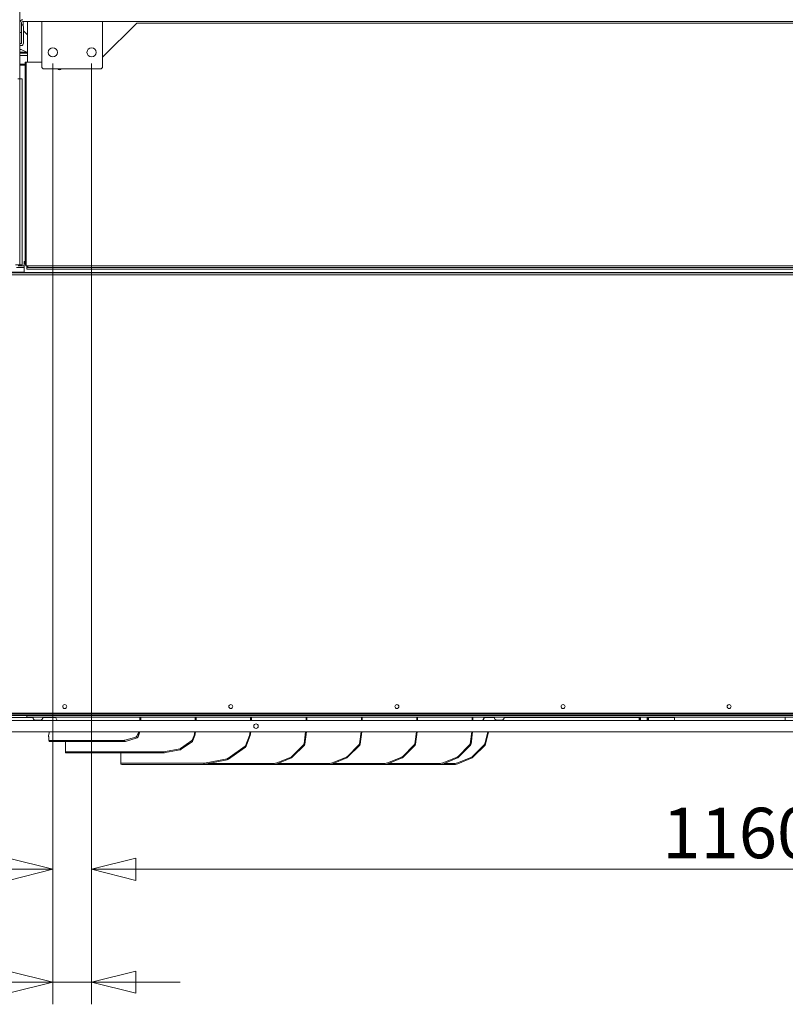
# Model space of a CAD drawing. Units: millimetres. Extents: x 232 to 25803, y 348 to 5832.
# Drawn here: x 3578 to 4269, y 981 to 1871 of the extents above; entities that cross this region are included whole.
import ezdxf

# ---------------------------------------------------------------- set-up
doc = ezdxf.new("R2010")
doc.units = ezdxf.units.MM
doc.header["$LTSCALE"] = 20
doc.layers.add('AM - Dimension', color=9, linetype='Continuous', lineweight=5, true_color=0x808080)
doc.layers.add('AM - Drawing', color=7, linetype='Continuous', lineweight=5)
doc.styles.add('Libre Frankling 9pkt Light', font='txt.shx')
doc.dimstyles.new('AM salgstegninger', dxfattribs={"dimscale": 20, "dimtxt": 2.28, "dimasz": 2, "dimexe": 1, "dimexo": 0.5, "dimgap": 0.5, "dimtad": 1, "dimdec": 0, "dimrnd": 1e-08, "dimtxsty": 'Libre Frankling 9pkt Light', "dimblk": 'Filled-2', "dimcen": 0.09, "dimdle": 6, "dimclrd": 8, "dimclre": 8, "dimclrt": 7, "dimadec": 0, "dimazin": 2, "dimtfac": 1, "dimtdec": 0, "dimtmove": 0, "dimatfit": 3, "dimldrblk": 'Filled-2', "dimfxl": 1, "dimtolj": 1, "dimlwd": 0, "dimlwe": 0, "dimarcsym": 0})

# ---------------------------------------------------------------- blocks, each defined once
blk = doc.blocks.new('Filled-2')
at = {"color": 0}
for p, q in [((0, 0), (-1, 0.25)), ((-1, 0.25), (-1, -0.25)), ((-1, 0), (0, 0)), ((-1, -0.25), (0, 0))]:
    blk.add_line(p, q, dxfattribs=at)
at = {"color": 0, "flags": 128}
blk.add_lwpolyline([(-1, -0.25), (0, 0), (-1, 0.25), (-1, -0.25)], dxfattribs=at)
at = {"color": 0}
blk.add_solid([(-1, -0.25), (0, 0), (-1, 0.25), (-1, -0.25)], dxfattribs=at)
blk = doc.blocks.new('*D51')
at = {"layer": 'AM - Dimension', "color": 8, "lineweight": 0, "transparency": 16777216}
for p, q in [((3607.73, 1831.42), (3607.73, 1083.39)), ((2979.23, 1222.79), (2979.23, 1083.39)), ((3019.23, 1103.39), (3567.73, 1103.39))]:
    blk.add_line(p, q, dxfattribs=at)
at = {"layer": 'Defpoints', "color": 0, "transparency": 16777216}
for p in [(3607.73, 1841.42), (2979.23, 1232.79), (3607.73, 1103.39)]:
    blk.add_point(p, dxfattribs=at)
at = {"layer": 'AM - Dimension', "color": 8, "lineweight": 0, "transparency": 16777216, "xscale": 40, "yscale": 40, "zscale": 40, "rotation": 180}
blk.add_blockref('Filled-2', (2979.23, 1103.39), dxfattribs=at)
at = {"layer": 'AM - Dimension', "color": 8, "lineweight": 0, "transparency": 16777216, "xscale": 40, "yscale": 40, "zscale": 40}
blk.add_blockref('Filled-2', (3607.73, 1103.39), dxfattribs=at)
at = {"layer": 'AM - Dimension', "color": 7, "lineweight": 5, "transparency": 16777216, "insert": (3232.68, 1136.19), "char_height": 45.6, "attachment_point": 4, "style": 'Libre Frankling 9pkt Light'}
blk.add_mtext('\\A1;628', dxfattribs=at)
blk = doc.blocks.new('*D52')
at = {"layer": 'AM - Dimension', "color": 8, "lineweight": 0, "transparency": 16777216}
for p, q in [((3607.73, 1831.42), (3607.73, 981.42)), ((3642.73, 1831.42), (3642.73, 981.42)), ((3567.73, 1001.42), (3431.73, 1001.42)), ((3642.73, 1001.42), (3607.73, 1001.42)), ((3682.73, 1001.42), (3722.73, 1001.42))]:
    blk.add_line(p, q, dxfattribs=at)
at = {"layer": 'Defpoints', "color": 0, "transparency": 16777216}
for p in [(3607.73, 1841.42), (3642.73, 1841.42), (3642.73, 1001.42)]:
    blk.add_point(p, dxfattribs=at)
at = {"layer": 'AM - Dimension', "color": 8, "lineweight": 0, "transparency": 16777216, "xscale": 40, "yscale": 40, "zscale": 40}
blk.add_blockref('Filled-2', (3607.73, 1001.42), dxfattribs=at)
at = {"layer": 'AM - Dimension', "color": 8, "lineweight": 0, "transparency": 16777216, "xscale": 40, "yscale": 40, "zscale": 40, "rotation": 180}
blk.add_blockref('Filled-2', (3642.73, 1001.42), dxfattribs=at)
at = {"layer": 'AM - Dimension', "color": 7, "lineweight": 5, "transparency": 16777216, "insert": (3441.73, 1034.22), "char_height": 45.6, "attachment_point": 4, "style": 'Libre Frankling 9pkt Light'}
blk.add_mtext('\\A1;35', dxfattribs=at)
blk = doc.blocks.new('*D53')
at = {"layer": 'AM - Dimension', "color": 8, "lineweight": 0, "transparency": 16777216}
for p, q in [((3642.73, 1831.42), (3642.73, 1083.39)), ((4802.73, 1831.42), (4802.73, 1083.39)), ((3682.73, 1103.39), (4762.73, 1103.39))]:
    blk.add_line(p, q, dxfattribs=at)
at = {"layer": 'Defpoints', "color": 0, "transparency": 16777216}
for p in [(3642.73, 1841.42), (4802.73, 1841.42), (4802.73, 1103.39)]:
    blk.add_point(p, dxfattribs=at)
at = {"layer": 'AM - Dimension', "color": 8, "lineweight": 0, "transparency": 16777216, "xscale": 40, "yscale": 40, "zscale": 40, "rotation": 180}
blk.add_blockref('Filled-2', (3642.73, 1103.39), dxfattribs=at)
at = {"layer": 'AM - Dimension', "color": 8, "lineweight": 0, "transparency": 16777216, "xscale": 40, "yscale": 40, "zscale": 40}
blk.add_blockref('Filled-2', (4802.73, 1103.39), dxfattribs=at)
at = {"layer": 'AM - Dimension', "color": 7, "lineweight": 5, "transparency": 16777216, "insert": (4158.13, 1136.19), "char_height": 45.6, "attachment_point": 4, "style": 'Libre Frankling 9pkt Light'}
blk.add_mtext('\\A1;1160', dxfattribs=at)

msp = doc.modelspace()

# ---------------------------------------------------------------- linework, layer by layer
at = {"layer": 'AM - Drawing'}
for p, q in [((3577.98, 1648.42), (3577.98, 2832.92)), ((3578.08, 1859.42), (3578.08, 1868.42)), ((3579.58, 1859.42), (3579.58, 1868.42)), ((3580.58, 1869.42), (3597.73, 1869.42)), ((3581.08, 1869.42), (3581.08, 1868.42)), ((3581.08, 1868.42), (3581.08, 1865.36)), ((3584.73, 1832.42), (3584.73, 1869.42)), ((3597.73, 1869.42), (3652.73, 1869.42)), ((3597.73, 1863.42), (3597.73, 1869.42)), ((3652.73, 1869.42), (4792.73, 1869.42)), ((3652.73, 1863.42), (3652.73, 1869.42)), ((3578.08, 1866.6), (3577.98, 1866.6)), ((3579.58, 1859.42), (3578.08, 1859.42)), ((3578.08, 1859.42), (3578.08, 1849.42)), ((3579.58, 1849.42), (3579.58, 1859.42)), ((3581.23, 1864.6), (3581.23, 1849.6)), ((3584.73, 1857.27), (3581.23, 1860.77)), ((3597.73, 1828.42), (3597.73, 1863.42)), ((3683.73, 1867.92), (3652.73, 1836.92)), ((3683.73, 1867.92), (3652.73, 1836.92)), ((3652.73, 1863.42), (3652.73, 1828.42)), ((3683.73, 1867.92), (4757.48, 1867.92)), ((3683.73, 1867.92), (4757.48, 1867.92)), ((3579.23, 1847.6), (3577.98, 1847.6)), ((3578.18, 1843.77), (3577.98, 1843.68)), ((3577.98, 1841.57), (3584.18, 1841.57)), ((3578.08, 1849.42), (3579.58, 1849.42)), ((3578.18, 1844.07), (3578.18, 1843.77)), ((3579.18, 1844.07), (3578.18, 1844.07)), ((3584.18, 1841.57), (3579.18, 1844.07)), ((3584.73, 1840.57), (3577.98, 1840.57)), ((3584.73, 1838.57), (3577.98, 1838.57)), ((3582.73, 1818.43), (3582.73, 1832.42)), ((3582.73, 1832.42), (3583.73, 1832.42)), ((3583.73, 1648.42), (3583.73, 1832.42)), ((3597.73, 1832.42), (3583.73, 1832.42)), ((3583.73, 1648.42), (3583.73, 1832.42)), ((3597.73, 1832.42), (3583.73, 1832.42)), ((3582.73, 1830.87), (3577.98, 1830.87)), ((3582.73, 1829.87), (3577.98, 1829.87)), ((3650.73, 1826.42), (3599.73, 1826.42)), ((3576.27, 1817.42), (3579.98, 1817.42)), ((3579.98, 1817.42), (3579.98, 1649.42)), ((3582.73, 1818.42), (3582.73, 1818.43)), ((3582.73, 1818.43), (3583.73, 1818.43)), ((3582.73, 1650.43), (3582.73, 1818.42)), ((3583.73, 1818.42), (3582.73, 1818.42)), ((3579.98, 1649.42), (3573.95, 1649.42)), ((3581.73, 1646.92), (3574.98, 1646.92)), ((3576.48, 1648.42), (3577.98, 1648.42)), ((3581.73, 1648.42), (3577.98, 1648.42)), ((3581.73, 1652.42), (3581.73, 1642.42)), ((3581.73, 1652.42), (3582.73, 1652.42)), ((3583.73, 1650.43), (3582.73, 1650.43)), ((3582.73, 1650.42), (3582.73, 1650.43)), ((5217.48, 1648.42), (3583.73, 1648.42)), ((5217.48, 1648.42), (3583.73, 1648.42)), ((3584.23, 1646.92), (3584.23, 1648.42)), ((3585.23, 1646.92), (3584.23, 1646.92)), ((3584.23, 1646.92), (3584.23, 1645.42)), ((3585.23, 1648.42), (3585.23, 1646.92)), ((3585.35, 1646.92), (3585.23, 1646.92)), ((3585.35, 1646.92), (3590.23, 1646.92)), ((4848.23, 1646.92), (3590.23, 1646.92)), ((2993.1, 1642.17), (5289.85, 1642.17)), ((2995.98, 1642.42), (5286.98, 1642.42)), ((2997.98, 1640.42), (5284.98, 1640.42)), ((3581.73, 1642.92), (3544.93, 1642.92)), ((3590.23, 1645.42), (3584.23, 1645.42)), ((4848.23, 1645.42), (3590.23, 1645.42)), ((2992.73, 1237.67), (5289.72, 1237.67)), ((2992.85, 1237.67), (5289.6, 1237.67)), ((5286.98, 1242.42), (2995.98, 1242.42)), ((5284.98, 1244.42), (2997.98, 1244.42)), ((4917.98, 1243.62), (3470.98, 1243.62)), ((3548.43, 1240.67), (3589.49, 1240.67)), ((3584.23, 1242.22), (3590.23, 1242.22)), ((3584.23, 1242.22), (3584.23, 1240.72)), ((3590.23, 1240.72), (3584.23, 1240.72)), ((4848.23, 1242.22), (3590.23, 1242.22)), ((4848.23, 1240.72), (3590.23, 1240.72)), ((3591.73, 1242.22), (3591.73, 1242.42)), ((3591.73, 1237.97), (3596.73, 1237.97)), ((3596.73, 1242.22), (3596.73, 1242.42)), ((3598.96, 1240.67), (3610.29, 1240.67)), ((3609.52, 1242.22), (3609.42, 1242.42)), ((3611.77, 1237.67), (3610.26, 1240.72)), ((3686.39, 1242.22), (3686.39, 1242.42)), ((3686.39, 1237.67), (3686.39, 1240.72)), ((3687.09, 1242.42), (3687.09, 1242.22)), ((3687.09, 1240.72), (3687.09, 1237.67)), ((3736.39, 1242.22), (3736.39, 1242.42)), ((3736.39, 1237.67), (3736.39, 1240.72)), ((3737.09, 1242.42), (3737.09, 1242.22)), ((3737.09, 1240.72), (3737.09, 1237.67)), ((3786.39, 1242.22), (3786.39, 1242.42)), ((3786.39, 1237.67), (3786.39, 1240.72)), ((3787.09, 1242.42), (3787.09, 1242.22)), ((3787.09, 1240.72), (3787.09, 1237.67)), ((3836.39, 1242.22), (3836.39, 1242.42)), ((3836.39, 1237.67), (3836.39, 1240.72)), ((3837.09, 1242.42), (3837.09, 1242.22)), ((3837.09, 1240.72), (3837.09, 1237.67)), ((3886.39, 1242.22), (3886.39, 1242.42)), ((3886.39, 1237.67), (3886.39, 1240.72)), ((3887.09, 1242.42), (3887.09, 1242.22)), ((3887.09, 1240.72), (3887.09, 1237.67)), ((3936.39, 1242.22), (3936.39, 1242.42)), ((3936.39, 1237.67), (3936.39, 1240.72)), ((3937.09, 1242.42), (3937.09, 1242.22)), ((3937.09, 1240.72), (3937.09, 1237.67)), ((3986.39, 1242.22), (3986.39, 1242.42)), ((3986.39, 1237.67), (3986.39, 1240.72)), ((3987.09, 1242.42), (3987.09, 1242.22)), ((3987.09, 1240.72), (3987.09, 1237.67)), ((3997.32, 1240.72), (3995.72, 1237.67)), ((3996.43, 1237.67), (3998.02, 1240.72)), ((3998, 1240.67), (4006.19, 1240.67)), ((3998.21, 1242.42), (3998.1, 1242.22)), ((3998.81, 1242.22), (3998.92, 1242.42)), ((4008.43, 1242.22), (4008.43, 1242.42)), ((4008.43, 1237.97), (4013.43, 1237.97)), ((4013.43, 1242.22), (4013.43, 1242.42)), ((4015.66, 1240.67), (4138.43, 1240.67)), ((4137.23, 1240.67), (4137.23, 1237.67)), ((4137.43, 1240.67), (4137.43, 1237.67)), ((4138.43, 1242.42), (4138.43, 1242.22)), ((4138.43, 1240.72), (4138.43, 1240.67)), ((4138.43, 1240.67), (4138.43, 1237.67)), ((4144.53, 1242.22), (4144.53, 1242.42)), ((4144.53, 1240.67), (4144.53, 1240.72)), ((4169.23, 1240.67), (4144.53, 1240.67)), ((4144.53, 1237.67), (4144.53, 1240.67)), ((4145.53, 1237.67), (4145.53, 1240.67)), ((4145.73, 1237.67), (4145.73, 1240.67)), ((4169.23, 1240.72), (4169.23, 1237.67)), ((4269.23, 1240.72), (4269.23, 1237.67)), ((5297.36, 1227.67), (2985.09, 1227.67)), ((5297.36, 1227.67), (2985.09, 1227.67)), ((3603.8, 1224.33), (3604.78, 1227.67)), ((3685.26, 1226.56), (3685.58, 1227.67)), ((3686.35, 1227.67), (3685.26, 1223.94)), ((3735.26, 1224.38), (3735.88, 1227.67)), ((3736.61, 1227.67), (3735.94, 1224.12)), ((3785.26, 1224.38), (3785.88, 1227.67)), ((3786.61, 1227.67), (3785.94, 1224.12)), ((3834.69, 1216.74), (3836.05, 1227.67)), ((3836.77, 1227.67), (3835.39, 1216.57)), ((3884.69, 1216.74), (3886.05, 1227.67)), ((3886.77, 1227.67), (3885.39, 1216.57)), ((3934.69, 1216.74), (3936.05, 1227.67)), ((3936.77, 1227.67), (3935.39, 1216.57)), ((3984.69, 1216.74), (3986.05, 1227.67)), ((3986.77, 1227.67), (3985.39, 1216.57)), ((4000.58, 1227.67), (3997.82, 1216.63)), ((3998.52, 1216.46), (4001.32, 1227.67)), ((3603.8, 1223.32), (3603.8, 1224.33)), ((3604.18, 1219.91), (3604.18, 1222.78)), ((3604.4, 1219.17), (3604.18, 1219.91)), ((3605.33, 1219.83), (3604.45, 1219.83)), ((3604.45, 1218.83), (3604.45, 1219.83)), ((3604.45, 1218.83), (3605.33, 1218.83)), ((3654.98, 1219.83), (3605.33, 1219.83)), ((3654.98, 1218.83), (3605.33, 1218.83)), ((3619.09, 1212.48), (3619.09, 1218.83)), ((3657.1, 1219.83), (3654.98, 1219.83)), ((3654.98, 1218.83), (3657.1, 1218.83)), ((3672.27, 1219.83), (3657.1, 1219.83)), ((3657.1, 1218.83), (3672.27, 1218.83)), ((3682.59, 1222.78), (3672.81, 1219.91)), ((3673.35, 1218.99), (3683.13, 1221.85)), ((3685.26, 1226.56), (3683.36, 1223.32)), ((3684.66, 1222.93), (3685.26, 1223.94)), ((3685.26, 1223.94), (3685.26, 1226.56)), ((3733.28, 1219.68), (3723.1, 1212.48)), ((3723.6, 1211.77), (3733.78, 1218.97)), ((3733.78, 1218.97), (3733.28, 1219.68)), ((3735.26, 1224.38), (3733.64, 1220.13)), ((3734.33, 1219.87), (3733.64, 1220.13)), ((3734.33, 1219.87), (3735.94, 1224.12)), ((3735.94, 1224.12), (3735.26, 1224.38)), ((3785.26, 1224.38), (3781.68, 1214.95)), ((3782.37, 1214.69), (3785.94, 1224.12)), ((3785.94, 1224.12), (3785.26, 1224.38)), ((3619.09, 1209.75), (3619.09, 1212.22)), ((3619.1, 1209.73), (3619.28, 1208.77)), ((3722.46, 1212.22), (3709.43, 1209.75)), ((3709.61, 1208.79), (3722.64, 1211.25)), ((3722.64, 1211.25), (3722.46, 1212.22)), ((3723.6, 1211.77), (3723.1, 1212.48)), ((3781.32, 1214.5), (3765.78, 1203.51)), ((3766.28, 1202.81), (3781.82, 1213.8)), ((3781.82, 1213.8), (3781.32, 1214.5)), ((3782.37, 1214.69), (3781.68, 1214.95)), ((3834.43, 1216.23), (3823.41, 1205.11)), ((3823.99, 1204.54), (3835.01, 1215.66)), ((3835.01, 1215.66), (3834.43, 1216.23)), ((3834.69, 1216.74), (3834.66, 1216.63)), ((3834.66, 1216.63), (3835.36, 1216.46)), ((3835.39, 1216.57), (3834.69, 1216.74)), ((3835.36, 1216.46), (3835.39, 1216.57)), ((3884.43, 1216.23), (3873.41, 1205.11)), ((3873.99, 1204.54), (3885.01, 1215.66)), ((3885.01, 1215.66), (3884.43, 1216.23)), ((3884.69, 1216.74), (3884.66, 1216.63)), ((3884.66, 1216.63), (3885.36, 1216.46)), ((3885.39, 1216.57), (3884.69, 1216.74)), ((3885.36, 1216.46), (3885.39, 1216.57)), ((3934.43, 1216.23), (3923.41, 1205.11)), ((3923.99, 1204.54), (3935.01, 1215.66)), ((3935.01, 1215.66), (3934.43, 1216.23)), ((3934.69, 1216.74), (3934.66, 1216.63)), ((3934.66, 1216.63), (3935.36, 1216.46)), ((3935.39, 1216.57), (3934.69, 1216.74)), ((3935.36, 1216.46), (3935.39, 1216.57)), ((3984.43, 1216.23), (3973.41, 1205.11)), ((3973.99, 1204.54), (3985.01, 1215.66)), ((3985.01, 1215.66), (3984.43, 1216.23)), ((3984.69, 1216.74), (3984.66, 1216.63)), ((3984.66, 1216.63), (3985.36, 1216.46)), ((3985.39, 1216.57), (3984.69, 1216.74)), ((3985.36, 1216.46), (3985.39, 1216.57)), ((3997.59, 1216.23), (3986.58, 1205.11)), ((3987.16, 1204.54), (3998.17, 1215.66)), ((3997.59, 1216.23), (3998.17, 1215.66)), ((3997.82, 1216.63), (3998.52, 1216.46)), ((3619.99, 1209.51), (3707.28, 1209.51)), ((3707.46, 1208.55), (3620.18, 1208.55)), ((3669.09, 1203.51), (3669.09, 1208.55)), ((3669.09, 1199.4), (3669.09, 1203.25)), ((3765.14, 1203.25), (3744.79, 1199.4)), ((3744.97, 1198.43), (3765.32, 1202.29)), ((3765.32, 1202.29), (3765.14, 1203.25)), ((3766.28, 1202.81), (3765.78, 1203.51)), ((3822.96, 1204.82), (3810.08, 1199.56)), ((3810.43, 1198.69), (3823.32, 1203.95)), ((3823.32, 1203.95), (3822.96, 1204.82)), ((3823.41, 1205.11), (3823.57, 1204.95)), ((3823.57, 1204.95), (3823.99, 1204.54)), ((3872.96, 1204.82), (3860.08, 1199.56)), ((3860.43, 1198.69), (3873.32, 1203.95)), ((3873.32, 1203.95), (3872.96, 1204.82)), ((3873.41, 1205.11), (3873.57, 1204.95)), ((3873.57, 1204.95), (3873.99, 1204.54)), ((3922.96, 1204.82), (3910.08, 1199.56)), ((3910.43, 1198.69), (3923.32, 1203.95)), ((3923.32, 1203.95), (3922.96, 1204.82)), ((3923.41, 1205.11), (3923.57, 1204.95)), ((3923.57, 1204.95), (3923.99, 1204.54)), ((3972.96, 1204.82), (3960.08, 1199.56)), ((3960.43, 1198.69), (3973.32, 1203.95)), ((3973.32, 1203.95), (3972.96, 1204.82)), ((3986.12, 1204.82), (3973.24, 1199.56)), ((3973.41, 1205.11), (3973.57, 1204.95)), ((3973.57, 1204.95), (3973.99, 1204.54)), ((3973.59, 1198.69), (3986.48, 1203.95)), ((3986.48, 1203.95), (3986.12, 1204.82)), ((3986.58, 1205.11), (3986.74, 1204.95)), ((3986.74, 1204.95), (3987.16, 1204.54)), ((3669.1, 1199.38), (3669.28, 1198.41)), ((3669.99, 1199.16), (3742.64, 1199.16)), ((3742.82, 1198.2), (3670.18, 1198.2)), ((3808.19, 1198.17), (3720.43, 1198.17)), ((3807.84, 1199.04), (3748.17, 1199.04)), ((3858.19, 1198.17), (3808.19, 1198.17)), ((3857.84, 1199.04), (3811.28, 1199.04)), ((3908.19, 1198.17), (3858.19, 1198.17)), ((3907.84, 1199.04), (3861.28, 1199.04)), ((3958.19, 1198.17), (3908.19, 1198.17)), ((3957.84, 1199.04), (3911.28, 1199.04)), ((3971.36, 1198.17), (3958.19, 1198.17)), ((3971, 1199.04), (3961.28, 1199.04))]:
    msp.add_line(p, q, dxfattribs=at)
for centre, radius in [((3607.73, 1841.42), 4.15), ((3642.73, 1841.42), 4.15), ((3618.48, 1250.42), 1.8), ((3768.48, 1250.42), 1.8), ((3918.48, 1250.42), 1.8), ((4068.48, 1250.42), 1.8), ((4218.48, 1250.42), 1.8), ((3791.23, 1232.67), 2)]:
    msp.add_circle(centre, radius, dxfattribs=at)
for centre, radius, start, end in [((3580.58, 1868.42), 2.5, 90, 180), ((3580.58, 1868.42), 1, 90, 180), ((3579.23, 1864.6), 2, 0, 79.92134), ((3579.23, 1849.6), 2, 270, 0), ((3599.73, 1828.42), 2, 180, 270), ((3613.73, 1827.42), 1.8, 213.74899, 326.25101), ((3613.73, 1827.42), 1.8, 213.74899, 326.25101), ((3650.73, 1828.42), 2, 270, 0), ((3584.73, 1650.42), 2, 180, 240), ((3594.23, 1242.31), 5.01, 198.51715, 240.06166), ((3594.23, 1242.31), 5.01, 299.93834, 341.48285), ((4010.93, 1242.31), 5.01, 198.51715, 240.06166), ((4010.93, 1242.31), 5.01, 299.93834, 341.48285)]:
    msp.add_arc(centre, radius, start, end, dxfattribs=at)
for centre, major_axis, ratio, start_param, end_param in [((3672.27, 1220.83), (1.41, 0), 0.707107, 4.712389, 5.105088), ((3672.27, 1220.83), (2.83, 0), 0.707107, 4.712389, 5.105088), ((3682.05, 1223.7), (1.41, 0), 0.707107, 5.105088, 5.890486), ((3682.05, 1223.7), (2.83, 0), 0.707107, 5.105088, 5.890486), ((3732.28, 1220.39), (1.41, 0), 0.707107, 5.497787, 6.021386), ((3622.04, 1210.29), (-2.95, -0.56), 0.183013, 6.248524, 7.051253), ((3709.33, 1210.29), (2.95, 0.56), 0.183013, 3.90966, 4.712389), ((3722.1, 1213.19), (1.41, 0), 0.707107, 4.974188, 5.497787), ((3780.32, 1215.21), (1.41, 0), 0.707107, 5.497787, 6.021386), ((3622.23, 1209.33), (-2.95, -0.56), 0.183013, 0, 0.768068), ((3709.51, 1209.33), (-2.95, -0.56), 0.183013, 0.768068, 1.570796), ((3764.78, 1204.22), (1.41, 0), 0.707107, 4.974188, 5.497787), ((3672.04, 1199.94), (-2.95, -0.56), 0.183013, 6.248524, 7.051253), ((3672.23, 1198.97), (-2.95, -0.56), 0.183013, 0, 0.768068), ((3722.27, 1199.67), (2.78, 1.13), 0.353553, 3.67625, 3.855317), ((3744.69, 1199.94), (2.95, 0.56), 0.183013, 3.90966, 4.712389), ((3744.87, 1198.97), (-2.95, -0.56), 0.183013, 0.768068, 1.570796), ((3809.68, 1200.54), (-2.78, -1.13), 0.353553, 0.713724, 1.570796), ((3810.03, 1199.67), (2.78, 1.13), 0.353553, 3.855317, 4.712389), ((3859.68, 1200.54), (-2.78, -1.13), 0.353553, 0.713724, 1.570796), ((3860.03, 1199.67), (2.78, 1.13), 0.353553, 3.855317, 4.712389), ((3909.68, 1200.54), (-2.78, -1.13), 0.353553, 0.713724, 1.570796), ((3910.03, 1199.67), (2.78, 1.13), 0.353553, 3.855317, 4.712389), ((3959.68, 1200.54), (-2.78, -1.13), 0.353553, 0.713724, 1.570796), ((3960.03, 1199.67), (2.78, 1.13), 0.353553, 3.855317, 4.712389), ((3972.84, 1200.54), (-2.78, -1.13), 0.353553, 0.713724, 1.570796), ((3973.19, 1199.67), (2.78, 1.13), 0.353553, 3.855317, 4.712389)]:
    msp.add_ellipse(centre, major_axis=major_axis, ratio=ratio, start_param=start_param, end_param=end_param, dxfattribs=at)
for points in [[(3604.18, 1222.78), (3604.09, 1222.88), (3603.98, 1223.07), (3603.8, 1223.32)], [(3604.45, 1219.83), (3604.36, 1219.83), (3604.27, 1219.86), (3604.18, 1219.91)], [(3733.78, 1218.97), (3734.04, 1219.22), (3734.23, 1219.53), (3734.33, 1219.87)], [(3619.09, 1212.22), (3619.11, 1212.27), (3619.11, 1212.36), (3619.09, 1212.48)], [(3722.64, 1211.25), (3723, 1211.34), (3723.33, 1211.53), (3723.6, 1211.77)], [(3781.82, 1213.8), (3782.08, 1214.04), (3782.27, 1214.36), (3782.37, 1214.69)], [(3834.66, 1216.63), (3834.61, 1216.49), (3834.53, 1216.35), (3834.43, 1216.23)], [(3835.01, 1215.66), (3835.16, 1215.9), (3835.28, 1216.17), (3835.36, 1216.46)], [(3884.66, 1216.63), (3884.61, 1216.49), (3884.53, 1216.35), (3884.43, 1216.23)], [(3885.01, 1215.66), (3885.16, 1215.9), (3885.28, 1216.17), (3885.36, 1216.46)], [(3934.66, 1216.63), (3934.61, 1216.49), (3934.53, 1216.35), (3934.43, 1216.23)], [(3935.01, 1215.66), (3935.16, 1215.9), (3935.28, 1216.17), (3935.36, 1216.46)], [(3984.66, 1216.63), (3984.61, 1216.49), (3984.53, 1216.35), (3984.43, 1216.23)], [(3985.01, 1215.66), (3985.16, 1215.9), (3985.28, 1216.17), (3985.36, 1216.46)], [(3997.82, 1216.63), (3997.77, 1216.49), (3997.69, 1216.35), (3997.59, 1216.23)], [(3998.17, 1215.66), (3998.33, 1215.9), (3998.45, 1216.17), (3998.52, 1216.46)], [(3669.09, 1203.25), (3669.11, 1203.3), (3669.11, 1203.39), (3669.09, 1203.51)], [(3765.32, 1202.29), (3765.68, 1202.38), (3766.01, 1202.56), (3766.28, 1202.81)], [(3823.41, 1205.11), (3823.28, 1204.99), (3823.13, 1204.89), (3822.96, 1204.82)], [(3823.32, 1203.95), (3823.57, 1204.1), (3823.8, 1204.3), (3823.99, 1204.54)], [(3873.41, 1205.11), (3873.28, 1204.99), (3873.13, 1204.89), (3872.96, 1204.82)], [(3873.32, 1203.95), (3873.57, 1204.1), (3873.8, 1204.3), (3873.99, 1204.54)], [(3923.41, 1205.11), (3923.28, 1204.99), (3923.13, 1204.89), (3922.96, 1204.82)], [(3923.32, 1203.95), (3923.57, 1204.1), (3923.8, 1204.3), (3923.99, 1204.54)], [(3973.41, 1205.11), (3973.28, 1204.99), (3973.13, 1204.89), (3972.96, 1204.82)], [(3973.32, 1203.95), (3973.57, 1204.1), (3973.8, 1204.3), (3973.99, 1204.54)], [(3986.58, 1205.11), (3986.44, 1204.99), (3986.29, 1204.89), (3986.12, 1204.82)], [(3986.48, 1203.95), (3986.73, 1204.1), (3986.96, 1204.3), (3987.16, 1204.54)]]:
    msp.add_open_spline(points, degree=3, dxfattribs=at)
for points, knots in [([(3604.18, 1222.72), (3604.17, 1222.74), (3604.16, 1222.77), (3604.12, 1222.85), (3604.08, 1222.91), (3604.04, 1222.97)], [0.0341455, 0.0341455, 0.0341455, 0.0341455, 0.04470983, 0.04470983, 0.0711283, 0.0711283, 0.0711283, 0.0711283]), ([(3604.45, 1218.88), (3604.45, 1218.88), (3604.45, 1218.92), (3604.43, 1219.03), (3604.42, 1219.1), (3604.4, 1219.17)], [0, 0, 0, 0, 0.0631994, 0.0631994, 0.1078619, 0.1078619, 0.1078619, 0.1078619])]:
    msp.add_open_spline(points, degree=3, knots=knots, dxfattribs=at)

# ---------------------------------------------------------------- dimensions: what is measured, and where the dimension line sits
at = {"layer": 'AM - Dimension', "color": 8, "lineweight": 5, "true_color": 0x808080}
dim = msp.add_linear_dim(base=(3607.73, 1103.39), p1=(2979.23, 1232.79), p2=(3607.73, 1841.42), dimstyle='AM salgstegninger', override={"dimgap": 0.5, "dimdec": 0, "dimlfac": 0.999204, "dimtol": 0, "dimlim": 0, "dimtp": 0, "dimtm": 0, "dimtdec": 0, "dimtofl": 0, "dimatfit": 1}, dxfattribs=at)
dim.commit()
dim.dimension.update_dxf_attribs({"geometry": '*D51', "text_midpoint": (3293.48, 1103.39), "dimtype": 160})
for base, p1, p2, override, picture, middle in [((3642.73, 1001.42), (3607.73, 1841.42), (3642.73, 1841.42), {"dimgap": 0.5, "dimdec": 0, "dimtol": 0, "dimlim": 0, "dimtp": 0, "dimtm": 0, "dimtdec": 0, "dimtofl": 1, "dimatfit": 1}, '*D52', (3479.73, 1001.42)), ((4802.73, 1103.39), (3642.73, 1841.42), (4802.73, 1841.42), {"dimgap": 0.5, "dimdec": 0, "dimtol": 0, "dimlim": 0, "dimtp": 0, "dimtm": 0, "dimtdec": 0, "dimtofl": 0, "dimatfit": 1}, '*D53', (4222.73, 1103.39))]:
    dim = msp.add_linear_dim(base=base, p1=p1, p2=p2, angle=180, dimstyle='AM salgstegninger', override=override, dxfattribs=at)
    dim.commit()
    dim.dimension.update_dxf_attribs({"geometry": picture, "text_midpoint": middle, "dimtype": 160})

doc.saveas('drawing.dxf')
